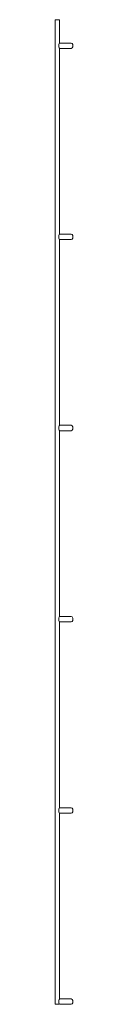
# Paper-space layout '_Right' of a CAD drawing. Units: millimetres. Extents: x -2 to 16, y 0 to 1030.
import ezdxf

# ---------------------------------------------------------------- set-up
doc = ezdxf.new("R2010")
doc.units = ezdxf.units.MM

psp = doc.layouts.new('_Right')

# ---------------------------------------------------------------- linework, layer by layer
at = {"color": 7, "linetype": 'Continuous', "lineweight": 15}
for p, q in [((-2.3, 1030), (-2.3, 0)), ((-2.3, 1030), (2.3, 1030)), ((2.3, 1005.4), (2.3, 1030)), ((1.5, 1004.1), (1.5, 1001.5)), ((2.3, 805.4), (2.3, 1000.2)), ((14.6, 1005.6), (3, 1005.6)), ((3, 1000), (14.6, 1000)), ((16.1, 1001.5), (16.1, 1004.1)), ((1.5, 804.1), (1.5, 801.5)), ((14.6, 805.7), (3, 805.7)), ((16.1, 801.5), (16.1, 804.1)), ((2.3, 605.4), (2.3, 800.2)), ((3, 800), (14.6, 800)), ((1.5, 604.2), (1.5, 601.5)), ((2.3, 405.4), (2.3, 600.2)), ((14.6, 605.7), (3, 605.7)), ((3, 600), (14.6, 600)), ((16.1, 601.5), (16.1, 604.2)), ((1.5, 404.1), (1.5, 401.5)), ((14.6, 405.7), (3, 405.7)), ((16.1, 401.5), (16.1, 404.1)), ((2.3, 205.4), (2.3, 400.2)), ((3, 400), (14.6, 400)), ((1.5, 204.2), (1.5, 201.5)), ((2.3, 5.4), (2.3, 200.2)), ((14.6, 205.7), (3, 205.7)), ((3, 200), (14.6, 200)), ((16.1, 201.5), (16.1, 204.2)), ((-2.3, 0), (2.3, 0)), ((1.5, 4.1), (1.5, 1.5)), ((2.3, 0), (2.3, 0.2)), ((14.6, 5.7), (3, 5.7)), ((3, 0), (14.6, 0)), ((16.1, 1.5), (16.1, 4.1))]:
    psp.add_line(p, q, dxfattribs=at)
for centre, start, end in [((3, 1004.1), 90, 180), ((3, 1001.5), 180, 270), ((14.6, 1004.1), 360, 90), ((14.6, 1001.5), 270, 0), ((3, 804.1), 90, 180), ((14.6, 804.1), 0, 90), ((3, 801.5), 180, 270), ((14.6, 801.5), 270, 360), ((3, 604.2), 90, 180), ((3, 601.5), 180, 270), ((14.6, 604.2), 0, 90), ((14.6, 601.5), 270, 360), ((3, 404.1), 90, 180), ((14.6, 404.1), 0, 90), ((3, 401.5), 180, 270), ((14.6, 401.5), 270, 360), ((3, 204.2), 90, 180), ((3, 201.5), 180, 270), ((14.6, 204.2), 0, 90), ((14.6, 201.5), 270, 0), ((3, 4.1), 90, 180), ((3, 1.5), 180, 270), ((14.6, 4.1), 0, 90), ((14.6, 1.5), 270, 360)]:
    psp.add_arc(centre, 1.5, start, end, dxfattribs=at)

doc.saveas('drawing.dxf')
